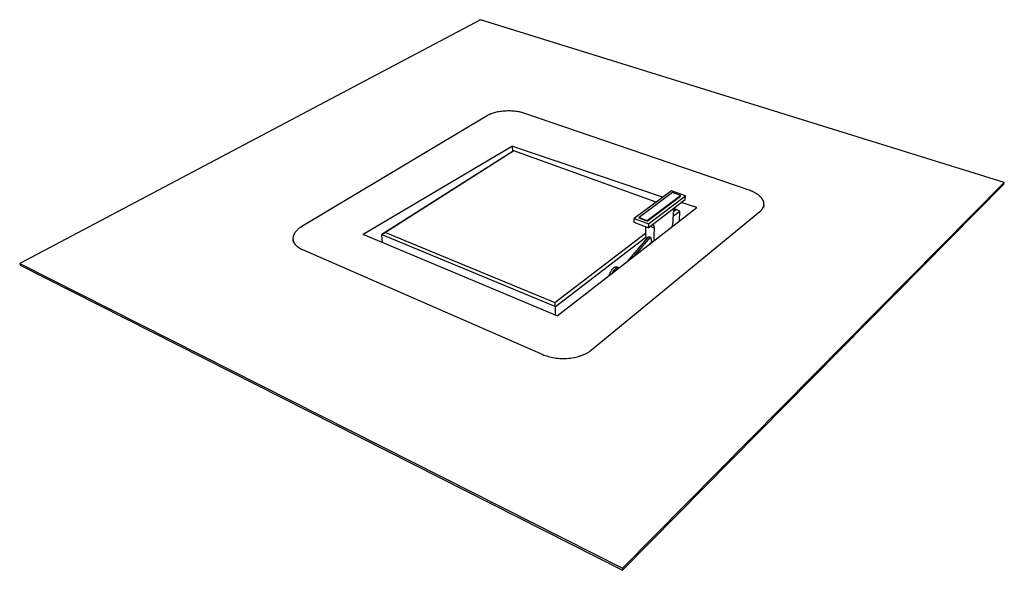
# Model space of a CAD drawing. Units: millimetres. Extents: x -419 to 419, y -396 to 204.
# Drawn here: x -419 to -99, y -396 to -217 of the extents above; entities that cross this region are included whole.
import ezdxf

# ---------------------------------------------------------------- set-up
doc = ezdxf.new("R2010")
doc.units = ezdxf.units.MM
doc.header["$MEASUREMENT"] = 0
doc.layers.add('Default', color=7, linetype='Continuous', true_color=0x000000)

msp = doc.modelspace()

# ---------------------------------------------------------------- linework, layer by layer
at = {"layer": 'Default', "color": 7, "true_color": 0xffffff}
for p, q in [((-269.08, -217.44), (-418.86, -296.66)), ((-98.86, -270.35), (-269.08, -217.44)), ((-267.19, -248.8), (-327.11, -284.66)), ((-267.07, -248.73), (-267.19, -248.8)), ((-266.94, -248.65), (-267.07, -248.73)), ((-266.8, -248.58), (-266.94, -248.65)), ((-266.66, -248.51), (-266.8, -248.58)), ((-266.37, -248.37), (-266.66, -248.51)), ((-266.06, -248.23), (-266.37, -248.37)), ((-265.74, -248.1), (-266.06, -248.23)), ((-265.39, -247.98), (-265.74, -248.1)), ((-265.03, -247.86), (-265.39, -247.98)), ((-264.66, -247.75), (-265.03, -247.86)), ((-264.27, -247.64), (-264.66, -247.75)), ((-263.87, -247.54), (-264.27, -247.64)), ((-263.45, -247.45), (-263.87, -247.54)), ((-263.03, -247.37), (-263.45, -247.45)), ((-262.59, -247.31), (-263.03, -247.37)), ((-262.15, -247.25), (-262.59, -247.31)), ((-261.7, -247.2), (-262.15, -247.25)), ((-261.24, -247.16), (-261.7, -247.2)), ((-260.79, -247.13), (-261.24, -247.16)), ((-260.33, -247.11), (-260.79, -247.13)), ((-259.87, -247.11), (-260.33, -247.11)), ((-259.42, -247.11), (-259.87, -247.11)), ((-258.97, -247.13), (-259.42, -247.11)), ((-258.52, -247.15), (-258.97, -247.13)), ((-258.09, -247.19), (-258.52, -247.15)), ((-257.66, -247.24), (-258.09, -247.19)), ((-257.24, -247.29), (-257.66, -247.24)), ((-256.84, -247.36), (-257.24, -247.29)), ((-256.45, -247.43), (-256.84, -247.36)), ((-256.07, -247.51), (-256.45, -247.43)), ((-255.7, -247.59), (-256.07, -247.51)), ((-255.35, -247.69), (-255.7, -247.59)), ((-255.02, -247.79), (-255.35, -247.69)), ((-254.7, -247.89), (-255.02, -247.79)), ((-181.82, -272.88), (-254.7, -247.89)), ((-258.69, -258.55), (-307.28, -287.27)), ((-258.64, -260.33), (-258.69, -258.55)), ((-258.69, -258.55), (-209.72, -275.11)), ((-258.43, -260.19), (-301.13, -287.3)), ((-258.3, -260.12), (-299.99, -286.59)), ((-258.3, -260.12), (-258.43, -260.19)), ((-211.96, -276.79), (-258.3, -260.12)), ((-222.97, -396.46), (-98.97, -270.95)), ((-222.96, -395.76), (-98.86, -270.35)), ((-98.97, -270.95), (-98.86, -270.35)), ((-207.05, -273.11), (-219.1, -282.12)), ((-206.71, -273.64), (-217.56, -281.77)), ((-214.9, -283), (-204.09, -274.82)), ((-214.89, -282.75), (-204.08, -274.57)), ((-214.51, -283.81), (-202.52, -274.71)), ((-202.52, -274.71), (-207.05, -273.11)), ((-204.08, -274.57), (-206.71, -273.64)), ((-204.09, -274.82), (-204.08, -274.57)), ((-202.58, -275.95), (-202.52, -274.71)), ((-181.45, -273.01), (-181.82, -272.88)), ((-181.09, -273.16), (-181.45, -273.01)), ((-180.73, -273.31), (-181.09, -273.16)), ((-180.38, -273.47), (-180.73, -273.31)), ((-180.04, -273.64), (-180.38, -273.47)), ((-179.87, -273.73), (-180.04, -273.64)), ((-179.71, -273.83), (-179.87, -273.73)), ((-179.54, -273.92), (-179.71, -273.83)), ((-179.39, -274.02), (-179.54, -273.92)), ((-179.23, -274.12), (-179.39, -274.02)), ((-179.08, -274.22), (-179.23, -274.12)), ((-178.93, -274.32), (-179.08, -274.22)), ((-178.79, -274.43), (-178.93, -274.32)), ((-178.65, -274.54), (-178.79, -274.43)), ((-178.52, -274.65), (-178.65, -274.54)), ((-178.39, -274.76), (-178.52, -274.65)), ((-178.26, -274.88), (-178.39, -274.76)), ((-178.14, -274.99), (-178.26, -274.88)), ((-178.03, -275.11), (-178.14, -274.99)), ((-177.92, -275.23), (-178.03, -275.11)), ((-214.55, -285.07), (-202.58, -275.95)), ((-198.76, -278.49), (-203.86, -276.92)), ((-177.81, -275.35), (-177.92, -275.23)), ((-177.72, -275.47), (-177.81, -275.35)), ((-177.67, -275.53), (-177.72, -275.47)), ((-177.62, -275.6), (-177.67, -275.53)), ((-177.58, -275.66), (-177.62, -275.6)), ((-177.54, -275.72), (-177.58, -275.66)), ((-177.5, -275.78), (-177.54, -275.72)), ((-177.46, -275.85), (-177.5, -275.78)), ((-177.42, -275.91), (-177.46, -275.85)), ((-177.38, -275.97), (-177.42, -275.91)), ((-177.35, -276.04), (-177.38, -275.97)), ((-177.31, -276.1), (-177.35, -276.04)), ((-177.28, -276.16), (-177.31, -276.1)), ((-177.25, -276.23), (-177.28, -276.16)), ((-177.22, -276.29), (-177.25, -276.23)), ((-177.2, -276.36), (-177.22, -276.29)), ((-177.21, -278.43), (-177.18, -278.37)), ((-177.17, -276.42), (-177.2, -276.36)), ((-177.18, -278.37), (-177.16, -278.31)), ((-177.15, -276.48), (-177.17, -276.42)), ((-177.16, -278.31), (-177.14, -278.25)), ((-177.13, -276.55), (-177.15, -276.48)), ((-177.14, -278.25), (-177.12, -278.19)), ((-177.11, -276.61), (-177.13, -276.55)), ((-177.12, -278.19), (-177.1, -278.13)), ((-177.09, -276.68), (-177.11, -276.61)), ((-177.1, -278.13), (-177.08, -278.07)), ((-177.07, -276.74), (-177.09, -276.68)), ((-177.08, -278.07), (-177.06, -278.01)), ((-177.05, -276.81), (-177.07, -276.74)), ((-177, -277.64), (-177.07, -278.48)), ((-177.06, -278.01), (-177.05, -277.95)), ((-177.04, -276.87), (-177.05, -276.81)), ((-177.05, -277.95), (-177.04, -277.89)), ((-177.03, -276.93), (-177.04, -276.87)), ((-177.04, -277.89), (-177.03, -277.82)), ((-177.02, -277), (-177.03, -276.93)), ((-177.03, -277.82), (-177.02, -277.76)), ((-177.01, -277.06), (-177.02, -277)), ((-177.02, -277.76), (-177.01, -277.7)), ((-177, -277.13), (-177.01, -277.06)), ((-177.01, -277.7), (-177, -277.64)), ((-177, -277.19), (-177, -277.13)), ((-176.99, -277.26), (-177, -277.19)), ((-177, -277.64), (-176.99, -277.57)), ((-176.99, -277.32), (-176.99, -277.26)), ((-176.99, -277.38), (-176.99, -277.32)), ((-176.99, -277.45), (-176.99, -277.38)), ((-176.99, -277.51), (-176.99, -277.45)), ((-176.99, -277.57), (-176.99, -277.51)), ((-244.13, -313.72), (-198.76, -278.49)), ((-233, -324.8), (-178.34, -279.85)), ((-206.43, -282.64), (-206.35, -280.2)), ((-206.38, -281.26), (-204.31, -279.66)), ((-206.35, -280.2), (-206.33, -279.99)), ((-206.33, -279.99), (-206.3, -279.78)), ((-205.41, -279.15), (-206.31, -279.84)), ((-206.3, -279.78), (-206.27, -279.57)), ((-206.27, -279.57), (-206.23, -279.36)), ((-206.23, -279.36), (-206.18, -279.16)), ((-206.18, -279.16), (-206.12, -278.95)), ((-206.12, -278.95), (-206.06, -278.75)), ((-205.41, -279.15), (-206.11, -278.89)), ((-206.06, -278.75), (-205.99, -278.55)), ((-204.31, -279.66), (-205.41, -279.15)), ((-204.46, -282.91), (-204.31, -279.66)), ((-178.34, -279.85), (-178.23, -279.76)), ((-178.23, -279.76), (-178.12, -279.67)), ((-178.12, -279.67), (-178.02, -279.57)), ((-178.02, -279.57), (-177.92, -279.47)), ((-177.92, -279.47), (-177.83, -279.37)), ((-177.83, -279.37), (-177.74, -279.27)), ((-177.74, -279.27), (-177.65, -279.16)), ((-177.65, -279.16), (-177.61, -279.11)), ((-177.61, -279.11), (-177.57, -279.05)), ((-177.57, -279.05), (-177.53, -279)), ((-177.53, -279), (-177.49, -278.94)), ((-177.49, -278.94), (-177.46, -278.89)), ((-177.46, -278.89), (-177.42, -278.83)), ((-177.42, -278.83), (-177.39, -278.78)), ((-177.39, -278.78), (-177.35, -278.72)), ((-177.35, -278.72), (-177.32, -278.66)), ((-177.32, -278.66), (-177.29, -278.61)), ((-177.29, -278.61), (-177.26, -278.55)), ((-177.26, -278.55), (-177.23, -278.49)), ((-177.23, -278.49), (-177.21, -278.43)), ((-327.26, -284.75), (-327.42, -284.85)), ((-327.11, -284.66), (-327.26, -284.75)), ((-219.13, -283.38), (-219.1, -282.12)), ((-214.55, -285.07), (-219.13, -283.38)), ((-219.1, -282.12), (-214.51, -283.81)), ((-217.57, -282.02), (-217.56, -281.77)), ((-214.9, -283), (-217.57, -282.02)), ((-217.56, -281.77), (-214.89, -282.75)), ((-215.45, -284.74), (-215.51, -286.57)), ((-214.89, -282.75), (-214.9, -283)), ((-214.51, -283.81), (-214.55, -285.07)), ((-213.93, -284.6), (-212.7, -285.06)), ((-212.92, -283.93), (-212.95, -283.86)), ((-212.88, -284), (-212.92, -283.93)), ((-212.85, -284.07), (-212.88, -284)), ((-212.83, -284.14), (-212.85, -284.07)), ((-212.8, -284.22), (-212.83, -284.14)), ((-212.78, -284.29), (-212.8, -284.22)), ((-212.76, -284.37), (-212.78, -284.29)), ((-212.74, -284.44), (-212.76, -284.37)), ((-212.73, -284.52), (-212.74, -284.44)), ((-212.71, -284.6), (-212.73, -284.52)), ((-212.7, -284.67), (-212.71, -284.6)), ((-212.7, -284.75), (-212.7, -284.67)), ((-212.69, -284.83), (-212.7, -284.75)), ((-206.75, -284.69), (-206.67, -284.35)), ((-206.67, -284.35), (-206.6, -284.01)), ((-206.6, -284.01), (-206.54, -283.67)), ((-206.54, -283.67), (-206.49, -283.33)), ((-206.49, -283.33), (-206.46, -282.99)), ((-206.46, -282.99), (-206.43, -282.64)), ((-329.97, -287.93), (-329.99, -288)), ((-329.96, -287.86), (-329.97, -287.93)), ((-329.94, -287.79), (-329.96, -287.86)), ((-329.92, -287.73), (-329.94, -287.79)), ((-329.89, -287.66), (-329.92, -287.73)), ((-329.87, -287.59), (-329.89, -287.66)), ((-329.84, -287.52), (-329.87, -287.59)), ((-329.82, -287.45), (-329.84, -287.52)), ((-329.79, -287.38), (-329.82, -287.45)), ((-329.76, -287.31), (-329.79, -287.38)), ((-329.73, -287.25), (-329.76, -287.31)), ((-329.69, -287.18), (-329.73, -287.25)), ((-329.66, -287.11), (-329.69, -287.18)), ((-329.62, -287.04), (-329.66, -287.11)), ((-329.58, -286.98), (-329.62, -287.04)), ((-329.55, -286.91), (-329.58, -286.98)), ((-329.5, -286.84), (-329.55, -286.91)), ((-329.42, -286.71), (-329.5, -286.84)), ((-329.33, -286.58), (-329.42, -286.71)), ((-329.23, -286.45), (-329.33, -286.58)), ((-329.13, -286.33), (-329.23, -286.45)), ((-329.02, -286.2), (-329.13, -286.33)), ((-328.91, -286.08), (-329.02, -286.2)), ((-328.79, -285.95), (-328.91, -286.08)), ((-328.67, -285.83), (-328.79, -285.95)), ((-328.55, -285.72), (-328.67, -285.83)), ((-328.42, -285.6), (-328.55, -285.72)), ((-328.28, -285.49), (-328.42, -285.6)), ((-328.15, -285.37), (-328.28, -285.49)), ((-328.01, -285.26), (-328.15, -285.37)), ((-327.86, -285.16), (-328.01, -285.26)), ((-327.72, -285.05), (-327.86, -285.16)), ((-327.57, -284.95), (-327.72, -285.05)), ((-327.42, -284.85), (-327.57, -284.95)), ((-307.38, -287.22), (-244.11, -313.73)), ((-307.28, -287.27), (-307.33, -287.25)), ((-301.13, -287.3), (-299.99, -286.59)), ((-300.9, -289.94), (-301.13, -287.3)), ((-301.13, -287.3), (-244.73, -310.73)), ((-299.99, -286.59), (-244.93, -309.39)), ((-244.93, -309.39), (-215.51, -286.87)), ((-221.36, -296.04), (-214.43, -287.96)), ((-215.51, -286.71), (-215.52, -286.86)), ((-215.52, -286.86), (-215.51, -287.01)), ((-215.51, -286.57), (-215.51, -286.71)), ((-215.51, -287.01), (-215.51, -287.16)), ((-215.51, -287.16), (-215.49, -287.31)), ((-215.49, -287.31), (-215.48, -287.46)), ((-215.48, -287.46), (-215.46, -287.61)), ((-215.46, -287.61), (-215.43, -287.76)), ((-215.43, -287.76), (-215.4, -287.9)), ((-215.4, -287.9), (-215.36, -288.05)), ((-214.43, -287.96), (-213.82, -288.19)), ((-212.78, -287.58), (-212.79, -287.77)), ((-212.79, -287.77), (-212.79, -287.95)), ((-212.79, -287.95), (-212.78, -288.14)), ((-212.7, -285.06), (-212.78, -287.58)), ((-212.7, -285.06), (-212.69, -284.98)), ((-212.69, -284.91), (-212.69, -284.83)), ((-212.69, -284.98), (-212.69, -284.91)), ((-330.04, -288.35), (-330.05, -288.42)), ((-330.05, -288.42), (-330.05, -288.49)), ((-330.05, -288.49), (-330.05, -288.56)), ((-330.05, -288.56), (-330.05, -288.63)), ((-330.05, -288.63), (-330.05, -288.69)), ((-330.05, -288.69), (-330.05, -288.76)), ((-330.05, -288.76), (-330.04, -288.83)), ((-330.03, -288.28), (-330.04, -288.35)), ((-330.04, -288.83), (-330.04, -288.9)), ((-330.04, -288.9), (-330.03, -288.97)), ((-330.01, -288.14), (-330.03, -288.21)), ((-330.03, -288.21), (-330.03, -288.28)), ((-330.03, -288.97), (-330.02, -289.04)), ((-329.92, -289.83), (-330.03, -288.97)), ((-330.02, -289.04), (-330.01, -289.11)), ((-330, -288.07), (-330.01, -288.14)), ((-330.01, -289.11), (-329.99, -289.17)), ((-329.99, -288), (-330, -288.07)), ((-329.99, -289.17), (-329.98, -289.24)), ((-329.98, -289.24), (-329.96, -289.31)), ((-329.96, -289.31), (-329.94, -289.37)), ((-329.94, -289.37), (-329.92, -289.44)), ((-329.92, -289.44), (-329.9, -289.51)), ((-329.9, -289.51), (-329.88, -289.57)), ((-329.88, -289.57), (-329.85, -289.64)), ((-329.85, -289.64), (-329.82, -289.7)), ((-329.82, -289.7), (-329.79, -289.77)), ((-329.79, -289.77), (-329.76, -289.83)), ((-329.76, -289.83), (-329.73, -289.9)), ((-329.73, -289.9), (-329.7, -289.96)), ((-329.7, -289.96), (-329.66, -290.02)), ((-329.66, -290.02), (-329.63, -290.09)), ((-329.63, -290.09), (-329.59, -290.15)), ((-329.59, -290.15), (-329.55, -290.21)), ((-329.55, -290.21), (-329.51, -290.27)), ((-329.51, -290.27), (-329.47, -290.33)), ((-329.47, -290.33), (-329.42, -290.39)), ((-329.42, -290.39), (-329.38, -290.45)), ((-329.38, -290.45), (-329.33, -290.51)), ((-329.33, -290.51), (-329.28, -290.57)), ((-329.28, -290.57), (-329.23, -290.63)), ((-329.23, -290.63), (-329.18, -290.69)), ((-329.18, -290.69), (-329.13, -290.74)), ((-329.13, -290.74), (-329.07, -290.8)), ((-329.07, -290.8), (-328.96, -290.91)), ((-328.96, -290.91), (-328.85, -291.02)), ((-328.85, -291.02), (-328.72, -291.13)), ((-328.72, -291.13), (-328.6, -291.23)), ((-244.73, -310.73), (-215.34, -288.14)), ((-218.94, -294.16), (-213.82, -288.19)), ((-215.36, -288.05), (-215.32, -288.19)), ((-215.32, -288.19), (-215.27, -288.33)), ((-215.27, -288.33), (-215.22, -288.47)), ((-215.22, -288.47), (-215.16, -288.61)), ((-215.16, -288.61), (-215.1, -288.75)), ((-213.38, -289.51), (-214.22, -290.49)), ((-213.82, -288.19), (-213.81, -288.3)), ((-213.81, -288.3), (-213.79, -288.4)), ((-213.79, -288.4), (-213.77, -288.51)), ((-213.77, -288.51), (-213.75, -288.62)), ((-213.75, -288.62), (-213.72, -288.72)), ((-213.72, -288.72), (-213.69, -288.82)), ((-213.69, -288.82), (-213.66, -288.93)), ((-213.66, -288.93), (-213.62, -289.03)), ((-213.62, -289.03), (-213.58, -289.13)), ((-213.37, -289.83), (-213.59, -289.75)), ((-213.58, -289.13), (-213.54, -289.23)), ((-213.54, -289.23), (-213.49, -289.32)), ((-213.49, -289.32), (-213.44, -289.42)), ((-213.44, -289.42), (-213.38, -289.51)), ((-212.78, -288.14), (-212.77, -288.32)), ((-212.77, -288.32), (-212.75, -288.51)), ((-212.75, -288.51), (-212.72, -288.69)), ((-212.72, -288.69), (-212.69, -288.87)), ((-212.69, -288.87), (-212.65, -289.06)), ((-212.65, -289.06), (-212.6, -289.24)), ((-328.6, -291.23), (-328.47, -291.33)), ((-328.47, -291.33), (-328.33, -291.43)), ((-328.33, -291.43), (-328.19, -291.53)), ((-328.19, -291.53), (-328.05, -291.62)), ((-328.05, -291.62), (-327.91, -291.71)), ((-327.91, -291.71), (-327.76, -291.8)), ((-327.76, -291.8), (-327.6, -291.88)), ((-327.6, -291.88), (-327.45, -291.96)), ((-327.45, -291.96), (-327.29, -292.04)), ((-327.29, -292.04), (-327.13, -292.12)), ((-327.13, -292.12), (-326.97, -292.19)), ((-326.97, -292.19), (-248.88, -326.29)), ((-418.86, -296.66), (-222.96, -395.76)), ((-418.86, -296.66), (-418.7, -297.28)), ((-418.7, -297.28), (-222.97, -396.46)), ((-227.29, -300.64), (-227.24, -300.47)), ((-227.24, -300.47), (-227.19, -300.3)), ((-227.19, -300.3), (-227.13, -300.13)), ((-227.13, -300.13), (-227.07, -299.96)), ((-227.07, -299.96), (-227, -299.8)), ((-227, -299.8), (-226.92, -299.64)), ((-226.92, -299.64), (-226.84, -299.48)), ((-226.84, -299.48), (-226.75, -299.32)), ((-226.75, -299.32), (-226.66, -299.17)), ((-226.66, -299.17), (-226.57, -299.02)), ((-226.57, -299.02), (-226.46, -298.88)), ((-226.46, -298.88), (-226.36, -298.73)), ((-226.36, -298.73), (-226.25, -298.59)), ((-226.29, -299.87), (-226.23, -299.73)), ((-226.25, -298.59), (-226.13, -298.46)), ((-226.23, -299.73), (-226.16, -299.6)), ((-226.16, -299.6), (-226.09, -299.47)), ((-226.13, -298.46), (-226.01, -298.33)), ((-226.09, -299.47), (-226.01, -299.34)), ((-226.01, -298.33), (-225.88, -298.2)), ((-226.01, -299.34), (-225.93, -299.21)), ((-225.93, -299.21), (-225.85, -299.09)), ((-225.88, -298.2), (-225.75, -298.08)), ((-225.85, -299.09), (-225.76, -298.97)), ((-225.76, -298.97), (-225.67, -298.85)), ((-225.75, -298.08), (-225.73, -298.06)), ((-225.73, -298.06), (-225.7, -298.03)), ((-225.7, -298.03), (-225.67, -298.01)), ((-225.67, -298.01), (-225.64, -297.98)), ((-225.67, -298.85), (-225.57, -298.74)), ((-225.64, -297.98), (-225.61, -297.96)), ((-225.61, -297.96), (-225.58, -297.94)), ((-225.58, -297.94), (-225.54, -297.92)), ((-225.57, -298.74), (-225.47, -298.63)), ((-225.54, -297.92), (-225.51, -297.9)), ((-225.51, -297.9), (-225.48, -297.88)), ((-225.48, -297.88), (-225.44, -297.86)), ((-225.47, -298.63), (-225.36, -298.52)), ((-225.44, -297.86), (-225.41, -297.85)), ((-225.41, -297.85), (-225.37, -297.83)), ((-225.37, -297.83), (-225.34, -297.82)), ((-225.36, -298.52), (-225.25, -298.42)), ((-225.34, -297.82), (-225.3, -297.81)), ((-225.3, -297.81), (-225.27, -297.8)), ((-225.27, -297.8), (-225.23, -297.79)), ((-225.25, -298.42), (-225.14, -298.32)), ((-225.23, -297.79), (-225.19, -297.78)), ((-225.19, -297.78), (-225.15, -297.77)), ((-225.15, -297.77), (-225.12, -297.77)), ((-225.14, -298.32), (-225.12, -298.3)), ((-225.12, -297.77), (-225.08, -297.76)), ((-225.12, -298.3), (-225.09, -298.27)), ((-225.09, -298.27), (-225.07, -298.25)), ((-225.08, -297.76), (-225.04, -297.76)), ((-225.07, -298.25), (-225.04, -298.22)), ((-225.04, -297.76), (-225, -297.76)), ((-225.04, -298.22), (-225.01, -298.2)), ((-225.01, -298.2), (-224.98, -298.18)), ((-225, -297.76), (-224.96, -297.76)), ((-224.98, -298.18), (-224.95, -298.16)), ((-224.96, -297.76), (-224.93, -297.76)), ((-224.95, -298.16), (-224.92, -298.14)), ((-224.93, -297.76), (-224.89, -297.76)), ((-224.92, -298.14), (-224.89, -298.12)), ((-224.89, -297.76), (-224.85, -297.77)), ((-224.89, -298.12), (-224.86, -298.11)), ((-224.86, -298.11), (-224.83, -298.09)), ((-224.85, -297.77), (-224.81, -297.77)), ((-224.83, -298.09), (-224.79, -298.08)), ((-224.81, -297.77), (-224.78, -297.78)), ((-224.79, -298.08), (-224.76, -298.06)), ((-224.78, -297.78), (-224.74, -297.78)), ((-224.76, -298.06), (-224.73, -298.05)), ((-224.74, -297.78), (-224.7, -297.79)), ((-224.73, -298.05), (-224.69, -298.04)), ((-224.7, -297.79), (-224.12, -298.02)), ((-224.69, -298.04), (-224.66, -298.03)), ((-224.66, -298.03), (-224.62, -298.02)), ((-224.62, -298.02), (-224.59, -298.02)), ((-224.59, -298.02), (-224.55, -298.01)), ((-224.55, -298.01), (-224.52, -298)), ((-224.52, -298), (-224.48, -298)), ((-224.48, -298), (-224.45, -298)), ((-224.45, -298), (-224.41, -298)), ((-224.41, -298), (-224.37, -298)), ((-224.37, -298), (-224.34, -298)), ((-224.34, -298), (-224.3, -298)), ((-224.3, -298), (-224.27, -298)), ((-224.27, -298), (-224.23, -298.01)), ((-224.23, -298.01), (-224.2, -298.02)), ((-224.2, -298.02), (-224.16, -298.02)), ((-224.16, -298.02), (-224.13, -298.03)), ((-224.13, -298.03), (-224.09, -298.04)), ((-224.09, -298.04), (-224.06, -298.05)), ((-224.06, -298.05), (-224.02, -298.07)), ((-224.02, -298.07), (-223.99, -298.08)), ((-244.73, -310.73), (-244.93, -309.39)), ((-244.7, -313.48), (-244.73, -310.73)), ((-248.88, -326.29), (-248.47, -326.46)), ((-235.85, -326.44), (-235.62, -326.34)), ((-235.62, -326.34), (-235.39, -326.25)), ((-235.39, -326.25), (-235.18, -326.15)), ((-235.18, -326.15), (-234.96, -326.04)), ((-234.96, -326.04), (-234.75, -325.94)), ((-234.75, -325.94), (-234.55, -325.83)), ((-234.55, -325.83), (-234.35, -325.72)), ((-234.35, -325.72), (-234.16, -325.61)), ((-234.16, -325.61), (-233.98, -325.5)), ((-233.98, -325.5), (-233.8, -325.39)), ((-233.8, -325.39), (-233.63, -325.27)), ((-233.63, -325.27), (-233.46, -325.16)), ((-233.46, -325.16), (-233.3, -325.04)), ((-233.3, -325.04), (-233.15, -324.92)), ((-233.15, -324.92), (-233, -324.8)), ((-248.47, -326.46), (-248.04, -326.62)), ((-248.04, -326.62), (-247.58, -326.78)), ((-247.58, -326.78), (-247.11, -326.92)), ((-247.11, -326.92), (-246.62, -327.05)), ((-246.62, -327.05), (-246.11, -327.17)), ((-246.11, -327.17), (-245.58, -327.28)), ((-245.58, -327.28), (-245.04, -327.37)), ((-245.04, -327.37), (-244.49, -327.45)), ((-244.49, -327.45), (-243.92, -327.51)), ((-243.92, -327.51), (-243.35, -327.55)), ((-243.35, -327.55), (-242.77, -327.58)), ((-242.77, -327.58), (-242.18, -327.58)), ((-242.18, -327.58), (-241.59, -327.57)), ((-241.59, -327.57), (-241, -327.55)), ((-241, -327.55), (-240.42, -327.5)), ((-240.42, -327.5), (-239.83, -327.44)), ((-239.83, -327.44), (-239.26, -327.35)), ((-239.26, -327.35), (-238.69, -327.26)), ((-238.69, -327.26), (-238.14, -327.14)), ((-238.14, -327.14), (-237.6, -327.01)), ((-237.6, -327.01), (-237.08, -326.86)), ((-237.08, -326.86), (-236.82, -326.78)), ((-236.82, -326.78), (-236.57, -326.7)), ((-236.57, -326.7), (-236.33, -326.62)), ((-236.33, -326.62), (-236.09, -326.53)), ((-236.09, -326.53), (-235.85, -326.44)), ((-222.96, -395.76), (-222.97, -396.46))]:
    msp.add_line(p, q, dxfattribs=at)

doc.saveas('drawing.dxf')
